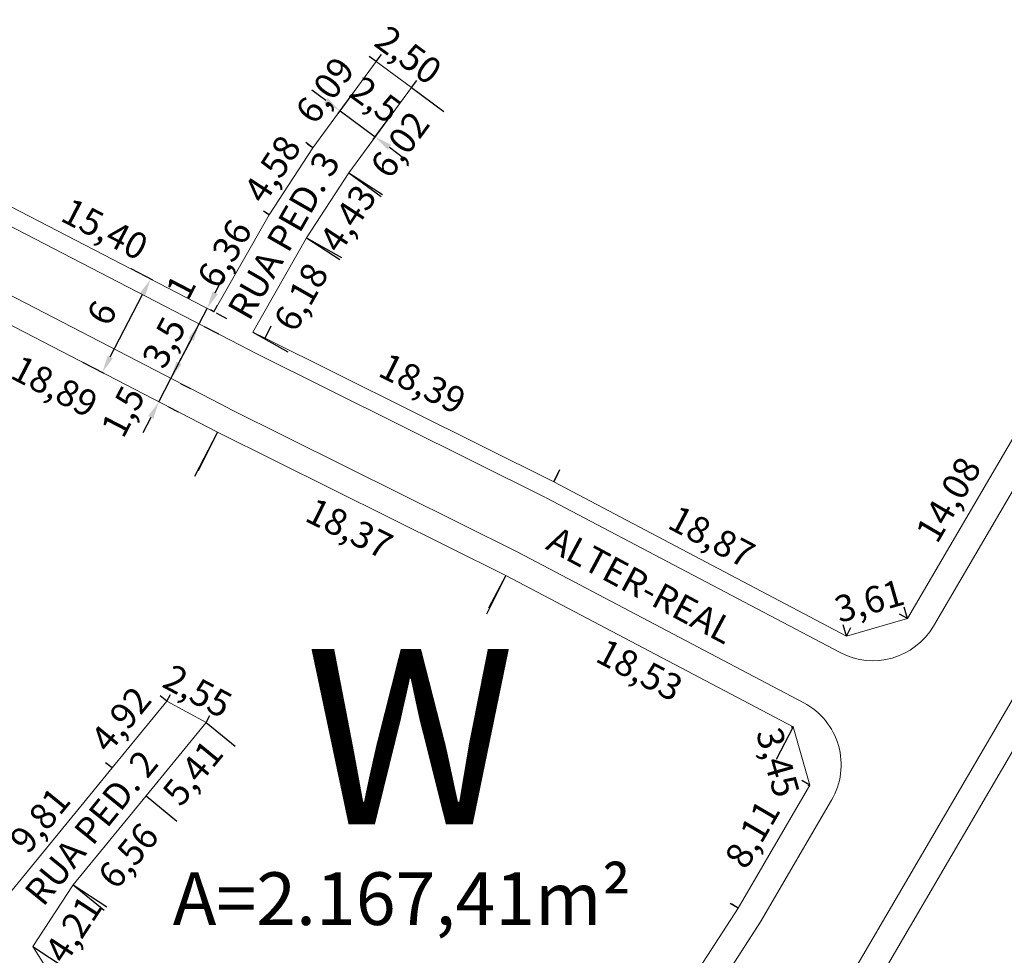
# Model space of a CAD drawing. Units: feet. Extents: x 286844 to 289042, y 1668709 to 1670136.
# Drawn here: x 287149 to 287205, y 1669257 to 1669311 of the extents above; entities that cross this region are included whole.
import ezdxf

# ---------------------------------------------------------------- set-up
doc = ezdxf.new("R2010")
doc.units = ezdxf.units.FT
doc.header["$MEASUREMENT"] = 0
doc.header["$PDMODE"] = 34
doc.header["$PDSIZE"] = 1
doc.layers.add('Cotas', color=1, linetype='Continuous')
for name, color, linetype, lineweight in [('cotas quadras', 2, 'Continuous', 15), ('MEIO-FIO NOVO', 2, 'Continuous', 20), ('Quadras', 4, 'Continuous', 15), ('texto', 7, 'Continuous', 9), ('texto area de quadras', 7, 'Continuous', 15), ('Topon_de_Vias', 7, 'Continuous', 9)]:
    doc.layers.add(name, color=color, linetype=linetype, lineweight=lineweight)
doc.styles.add('Arial', font='arial.ttf', dxfattribs={"height": 1.5})
doc.styles.get("Standard").update_dxf_attribs({"font": 'arial.ttf'})
doc.dimstyles.new('dim lotes 2', dxfattribs={"dimtxt": 1.5, "dimasz": 0.1, "dimexe": 0.001, "dimexo": 0, "dimgap": 0, "dimtad": 1, "dimzin": 1, "dimtxsty": 'Standard', "dimblk": 'NONE', "dimcen": 0.09, "dimsd1": 1, "dimsd2": 1, "dimclre": 1, "dimazin": 0, "dimtfac": 1, "dimtofl": 0, "dimtmove": 2, "dimatfit": 2, "dimldrblk": 'NONE', "dimfxl": 0, "dimtolj": 1, "dimtzin": 0, "dimarcsym": 0})
doc.dimstyles.new('ISO-25', dxfattribs={"dimtxt": 1.5, "dimasz": 1, "dimexe": 1.25, "dimexo": 0.625, "dimtad": 1, "dimtxsty": 'Arial', "dimcen": 2, "dimadec": 0, "dimazin": 2, "dimtfac": 1, "dimtmove": 0, "dimatfit": 3, "dimfxl": 0, "dimarcsym": 0})

# ---------------------------------------------------------------- blocks, each defined once
blk = doc.blocks.new('*D47')
at = {"layer": 'Cotas', "color": 0, "lineweight": -2}
for p, q in [((287156.742, 1669295.961), (287155.513, 1669296.597)), ((287154.325, 1669291.583), (287156.164, 1669295.135)), ((287153.984, 1669290.633), (287152.755, 1669291.269))]:
    blk.add_line(p, q, dxfattribs=at)
at = {"layer": 'Cotas', "color": 0}
for points in [[(287156.016, 1669295.211), (287156.312, 1669295.058), (287156.624, 1669296.023)], [(287154.177, 1669291.659), (287154.473, 1669291.506), (287153.865, 1669290.694)]]:
    blk.add_solid(points, dxfattribs=at)
at = {"layer": 'Defpoints', "color": 0}
for p in [(287156.624, 1669296.023), (287157.298, 1669295.674), (287154.539, 1669290.346)]:
    blk.add_point(p, dxfattribs=at)
at = {"layer": 'Cotas', "color": 0, "insert": (287154.009, 1669293.998), "char_height": 1.5, "attachment_point": 5, "rotation": 62.6295, "style": 'Arial'}
blk.add_mtext('6', dxfattribs=at)
blk = doc.blocks.new('*D48')
at = {"layer": 'Cotas', "color": 0, "lineweight": -2}
for p, q in [((287158.241, 1669291.244), (287158.701, 1669292.132)), ((287157.092, 1669289.024), (287157.781, 1669290.356)), ((287158.336, 1669290.069), (287158.891, 1669289.782)), ((287157.647, 1669288.737), (287158.202, 1669288.449)), ((287156.632, 1669288.136), (287156.172, 1669287.248))]:
    blk.add_line(p, q, dxfattribs=at)
at = {"layer": 'Cotas', "color": 0}
for points in [[(287158.093, 1669291.321), (287158.389, 1669291.168), (287157.781, 1669290.356)], [(287156.484, 1669288.213), (287156.78, 1669288.059), (287157.092, 1669289.024)]]:
    blk.add_solid(points, dxfattribs=at)
at = {"layer": 'Defpoints', "color": 0}
for p in [(287157.781, 1669290.356), (287157.781, 1669290.356), (287157.092, 1669289.024)]:
    blk.add_point(p, dxfattribs=at)
at = {"layer": 'Cotas', "color": 0, "insert": (287155.218, 1669288.38), "char_height": 1.5, "attachment_point": 5, "rotation": 62.6295, "style": 'Arial'}
blk.add_mtext('1,5', dxfattribs=at)
blk = doc.blocks.new('*D49')
at = {"layer": 'Cotas', "color": 0, "lineweight": -2}
for p, q in [((287157.781, 1669290.356), (287159.39, 1669293.464)), ((287159.673, 1669293.318), (287160.5, 1669292.89)), ((287158.336, 1669290.069), (287158.891, 1669289.782))]:
    blk.add_line(p, q, dxfattribs=at)
at = {"layer": 'Defpoints', "color": 0}
for p in [(287159.118, 1669293.605), (287159.39, 1669293.464), (287157.781, 1669290.356)]:
    blk.add_point(p, dxfattribs=at)
at = {"layer": 'Cotas', "color": 0, "insert": (287157.561, 1669292.318), "char_height": 1.5, "attachment_point": 5, "rotation": 62.6295, "style": 'Arial'}
blk.add_mtext('3,5', dxfattribs=at)
blk = doc.blocks.new('_None')
blk = doc.blocks.new('*D50')
at = {"layer": 'Cotas', "color": 0, "lineweight": -2}
for p, q in [((287160.31, 1669295.24), (287160.77, 1669296.129)), ((287159.39, 1669293.464), (287159.85, 1669294.352)), ((287160.359, 1669294.089), (287160.96, 1669293.778)), ((287159.673, 1669293.318), (287160.5, 1669292.89)), ((287158.931, 1669292.576), (287158.471, 1669291.688))]:
    blk.add_line(p, q, dxfattribs=at)
at = {"layer": 'Cotas', "color": 0}
for points in [[(287160.162, 1669295.317), (287160.458, 1669295.164), (287159.85, 1669294.352)], [(287158.783, 1669292.653), (287159.079, 1669292.5), (287159.39, 1669293.464)]]:
    blk.add_solid(points, dxfattribs=at)
at = {"layer": 'Defpoints', "color": 0}
for p in [(287159.804, 1669294.376), (287159.85, 1669294.352), (287159.118, 1669293.605)]:
    blk.add_point(p, dxfattribs=at)
at = {"layer": 'Cotas', "color": 0, "insert": (287158.521, 1669295.486), "char_height": 1.5, "attachment_point": 5, "rotation": 62.6295, "style": 'Arial'}
blk.add_mtext('1', dxfattribs=at)
blk = doc.blocks.new('*D113')
at = {"layer": 'Cotas', "color": 0, "lineweight": -2}
for p, q in [((287166.622, 1669306.203), (287165.817, 1669306.796)), ((287167.314, 1669305.456), (287168.169, 1669306.616)), ((287167.427, 1669305.609), (287169.44, 1669304.126)), ((287169.326, 1669303.973), (287170.181, 1669305.133)), ((287170.245, 1669303.533), (287171.05, 1669302.94))]:
    blk.add_line(p, q, dxfattribs=at)
at = {"layer": 'Cotas', "color": 0}
for points in [[(287166.721, 1669306.337), (287166.523, 1669306.068), (287167.427, 1669305.609)], [(287170.344, 1669303.667), (287170.146, 1669303.399), (287169.44, 1669304.126)]]:
    blk.add_solid(points, dxfattribs=at)
at = {"layer": 'Defpoints', "color": 0}
for p in [(287166.943, 1669304.953), (287169.44, 1669304.126), (287168.956, 1669303.47)]:
    blk.add_point(p, dxfattribs=at)
at = {"layer": 'Cotas', "color": 0, "insert": (287169.339, 1669306.097), "char_height": 1.5, "attachment_point": 5, "rotation": 323.6142, "style": 'Arial'}
blk.add_mtext('2,5', dxfattribs=at)
blk = doc.blocks.new('*D191')
at = {"layer": 'cotas quadras', "color": 1, "lineweight": -2}
for p, q in [((287214.82, 1669284.531), (287217.087, 1669283.204)), ((287197.793, 1669255.439), (287200.06, 1669254.113))]:
    blk.add_line(p, q, dxfattribs=at)
at = {"layer": 'Defpoints', "color": 0}
for p in [(287214.82, 1669284.531), (287197.793, 1669255.439), (287200.059, 1669254.113)]:
    blk.add_point(p, dxfattribs=at)
at = {"layer": 'cotas quadras', "color": 0, "insert": (287207.794, 1669269.114), "char_height": 1.5, "attachment_point": 5, "rotation": 59.6603}
blk.add_mtext('\\A1;33,71', dxfattribs=at)
blk = doc.blocks.new('*D194')
at = {"layer": 'cotas quadras', "color": 1, "lineweight": -2}
for p, q in [((287190.128, 1669260.161), (287189.775, 1669260.39)), ((287169.382, 1669228.124), (287169.029, 1669228.353))]:
    blk.add_line(p, q, dxfattribs=at)
at = {"layer": 'Defpoints', "color": 0}
for p in [(287189.775, 1669260.389), (287190.128, 1669260.161), (287169.382, 1669228.124)]:
    blk.add_point(p, dxfattribs=at)
at = {"layer": 'cotas quadras', "color": 0, "insert": (287178.646, 1669244.861), "char_height": 1.5, "attachment_point": 5, "rotation": 57.0741}
blk.add_mtext('\\A1;38,17', dxfattribs=at)
blk = doc.blocks.new('*D195')
at = {"layer": 'cotas quadras', "color": 1, "lineweight": -2}
for p, q in [((287194.226, 1669267.163), (287193.774, 1669267.427)), ((287190.128, 1669260.161), (287189.676, 1669260.425))]:
    blk.add_line(p, q, dxfattribs=at)
at = {"layer": 'Defpoints', "color": 0}
for p in [(287193.775, 1669267.427), (287194.226, 1669267.163), (287190.128, 1669260.161)]:
    blk.add_point(p, dxfattribs=at)
at = {"layer": 'cotas quadras', "color": 0, "insert": (287190.948, 1669264.381), "char_height": 1.5, "attachment_point": 5, "rotation": 59.6603}
blk.add_mtext('\\A1;8,11', dxfattribs=at)
blk = doc.blocks.new('*D196')
at = {"layer": 'cotas quadras', "color": 1, "lineweight": -2}
for p, q in [((287193.277, 1669270.484), (287193.155, 1669270.449)), ((287194.226, 1669267.163), (287194.104, 1669267.128))]:
    blk.add_line(p, q, dxfattribs=at)
at = {"layer": 'Defpoints', "color": 0}
for p in [(287193.277, 1669270.484), (287194.105, 1669267.128), (287194.226, 1669267.163)]:
    blk.add_point(p, dxfattribs=at)
at = {"layer": 'cotas quadras', "color": 0, "insert": (287192.406, 1669268.468), "char_height": 1.5, "attachment_point": 5, "rotation": 285.9541}
blk.add_mtext('\\A1;3,45', dxfattribs=at)
blk = doc.blocks.new('*D197')
at = {"layer": 'cotas quadras', "color": 1, "lineweight": -2}
for p, q in [((287176.88, 1669279.112), (287175.901, 1669277.252)), ((287193.277, 1669270.484), (287192.298, 1669268.625))]:
    blk.add_line(p, q, dxfattribs=at)
at = {"layer": 'Defpoints', "color": 0}
for p in [(287176.88, 1669279.112), (287175.902, 1669277.253), (287193.277, 1669270.484)]:
    blk.add_point(p, dxfattribs=at)
at = {"layer": 'cotas quadras', "color": 0, "insert": (287184.52, 1669273.737), "char_height": 1.5, "attachment_point": 5, "rotation": 332.2479}
blk.add_mtext('\\A1;18,53', dxfattribs=at)
blk = doc.blocks.new('*D198')
at = {"layer": 'cotas quadras', "color": 1, "lineweight": -2}
for p, q in [((287160.436, 1669287.293), (287159.34, 1669285.091)), ((287176.88, 1669279.112), (287175.784, 1669276.91))]:
    blk.add_line(p, q, dxfattribs=at)
at = {"layer": 'Defpoints', "color": 0}
for p in [(287160.436, 1669287.293), (287159.341, 1669285.092), (287176.88, 1669279.112)]:
    blk.add_point(p, dxfattribs=at)
at = {"layer": 'cotas quadras', "color": 0, "insert": (287167.964, 1669281.808), "char_height": 1.5, "attachment_point": 5, "rotation": 333.5494}
blk.add_mtext('\\A1;18,37', dxfattribs=at)
blk = doc.blocks.new('*D199')
at = {"layer": 'cotas quadras', "color": 1, "lineweight": -2}
for p, q in [((287143.657, 1669295.979), (287142.348, 1669293.45)), ((287160.436, 1669287.293), (287159.127, 1669284.764))]:
    blk.add_line(p, q, dxfattribs=at)
at = {"layer": 'Defpoints', "color": 0}
for p in [(287143.657, 1669295.979), (287142.348, 1669293.451), (287160.436, 1669287.293)]:
    blk.add_point(p, dxfattribs=at)
at = {"layer": 'cotas quadras', "color": 0, "insert": (287151.152, 1669289.908), "char_height": 1.5, "attachment_point": 5, "rotation": 332.6295}
blk.add_mtext('\\A1;18,89', dxfattribs=at)
blk = doc.blocks.new('*D206')
at = {"layer": 'cotas quadras', "color": 1, "lineweight": -2}
for p, q in [((287154.431, 1669268.145), (287154.118, 1669268.401)), ((287148.214, 1669260.561), (287147.901, 1669260.818))]:
    blk.add_line(p, q, dxfattribs=at)
at = {"layer": 'Defpoints', "color": 0}
for p in [(287154.119, 1669268.401), (287154.431, 1669268.145), (287148.214, 1669260.561)]:
    blk.add_point(p, dxfattribs=at)
at = {"layer": 'cotas quadras', "color": 0, "insert": (287150.313, 1669265.181), "char_height": 1.5, "attachment_point": 5, "rotation": 50.651}
blk.add_mtext('\\A1;9,81', dxfattribs=at)
blk = doc.blocks.new('*D207')
at = {"layer": 'cotas quadras', "color": 1, "lineweight": -2}
for p, q in [((287157.548, 1669271.947), (287157.177, 1669272.251)), ((287154.431, 1669268.145), (287154.06, 1669268.449))]:
    blk.add_line(p, q, dxfattribs=at)
at = {"layer": 'Defpoints', "color": 0}
for p in [(287157.548, 1669271.947), (287154.061, 1669268.448), (287154.431, 1669268.145)]:
    blk.add_point(p, dxfattribs=at)
at = {"layer": 'cotas quadras', "color": 0, "insert": (287154.922, 1669270.921), "char_height": 1.5, "attachment_point": 5, "rotation": 50.6573}
blk.add_mtext('\\A1;4,92', dxfattribs=at)
blk = doc.blocks.new('*D208')
at = {"layer": 'cotas quadras', "color": 1, "lineweight": -2}
for p, q in [((287157.548, 1669271.947), (287157.758, 1669272.339)), ((287159.794, 1669270.744), (287160.005, 1669271.136))]:
    blk.add_line(p, q, dxfattribs=at)
at = {"layer": 'Defpoints', "color": 0}
for p in [(287157.548, 1669271.947), (287159.794, 1669270.744), (287160.004, 1669271.135)]:
    blk.add_point(p, dxfattribs=at)
at = {"layer": 'cotas quadras', "color": 0, "insert": (287159.307, 1669272.532), "char_height": 1.5, "attachment_point": 5, "rotation": 331.8323}
blk.add_mtext('\\A1;2,55', dxfattribs=at)
blk = doc.blocks.new('*D209')
at = {"layer": 'cotas quadras', "color": 1, "lineweight": -2}
for p, q in [((287159.794, 1669270.744), (287161.439, 1669269.396)), ((287156.365, 1669266.56), (287158.009, 1669265.212))]:
    blk.add_line(p, q, dxfattribs=at)
at = {"layer": 'Defpoints', "color": 0}
for p in [(287159.794, 1669270.744), (287156.365, 1669266.56), (287158.008, 1669265.213)]:
    blk.add_point(p, dxfattribs=at)
at = {"layer": 'cotas quadras', "color": 0, "insert": (287159.026, 1669267.876), "char_height": 1.5, "attachment_point": 5, "rotation": 50.6573}
blk.add_mtext('\\A1;5,41', dxfattribs=at)
blk = doc.blocks.new('*D210')
at = {"layer": 'cotas quadras', "color": 1, "lineweight": -2}
for p, q in [((287156.365, 1669266.56), (287158.129, 1669265.114)), ((287152.204, 1669261.485), (287153.968, 1669260.039))]:
    blk.add_line(p, q, dxfattribs=at)
at = {"layer": 'Defpoints', "color": 0}
for p in [(287156.365, 1669266.56), (287152.204, 1669261.485), (287153.967, 1669260.04)]:
    blk.add_point(p, dxfattribs=at)
at = {"layer": 'cotas quadras', "color": 0, "insert": (287155.35, 1669263.149), "char_height": 1.5, "attachment_point": 5, "rotation": 50.651}
blk.add_mtext('\\A1;6,56', dxfattribs=at)
blk = doc.blocks.new('*D211')
at = {"layer": 'cotas quadras', "color": 1, "lineweight": -2}
for p, q in [((287152.204, 1669261.485), (287154.12, 1669260.232)), ((287149.899, 1669257.961), (287151.815, 1669256.708))]:
    blk.add_line(p, q, dxfattribs=at)
at = {"layer": 'Defpoints', "color": 0}
for p in [(287152.204, 1669261.485), (287154.119, 1669260.233), (287149.899, 1669257.961)]:
    blk.add_point(p, dxfattribs=at)
at = {"layer": 'cotas quadras', "color": 0, "insert": (287152.212, 1669258.964), "char_height": 1.5, "attachment_point": 5, "rotation": 56.8121}
blk.add_mtext('\\A1;4,21', dxfattribs=at)
blk = doc.blocks.new('*D213')
at = {"layer": 'cotas quadras', "color": 1, "lineweight": -2}
for p, q in [((287163.152, 1669292.643), (287163.507, 1669293.358)), ((287179.614, 1669284.453), (287179.969, 1669285.168))]:
    blk.add_line(p, q, dxfattribs=at)
at = {"layer": 'Defpoints', "color": 0}
for p in [(287163.507, 1669293.357), (287163.152, 1669292.643), (287179.614, 1669284.453)]:
    blk.add_point(p, dxfattribs=at)
at = {"layer": 'cotas quadras', "color": 0, "insert": (287172.139, 1669290.069), "char_height": 1.5, "attachment_point": 5, "rotation": 333.5494}
blk.add_mtext('\\A1;18,39', dxfattribs=at)
blk = doc.blocks.new('*D214')
at = {"layer": 'cotas quadras', "color": 1, "lineweight": -2}
for p, q in [((287179.614, 1669284.453), (287179.866, 1669284.933)), ((287196.311, 1669275.668), (287196.563, 1669276.148))]:
    blk.add_line(p, q, dxfattribs=at)
at = {"layer": 'Defpoints', "color": 0}
for p in [(287179.614, 1669284.453), (287196.563, 1669276.147), (287196.311, 1669275.668)]:
    blk.add_point(p, dxfattribs=at)
at = {"layer": 'cotas quadras', "color": 0, "insert": (287188.634, 1669281.338), "char_height": 1.5, "attachment_point": 5, "rotation": 332.2479}
blk.add_mtext('\\A1;18,87', dxfattribs=at)
blk = doc.blocks.new('*D215')
at = {"layer": 'cotas quadras', "color": 1, "lineweight": -2}
for p, q in [((287199.786, 1669276.661), (287199.601, 1669277.308)), ((287196.311, 1669275.668), (287196.126, 1669276.314))]:
    blk.add_line(p, q, dxfattribs=at)
at = {"layer": 'Defpoints', "color": 0}
for p in [(287196.126, 1669276.313), (287199.786, 1669276.661), (287196.311, 1669275.668)]:
    blk.add_point(p, dxfattribs=at)
at = {"layer": 'cotas quadras', "color": 0, "insert": (287197.616, 1669277.677), "char_height": 1.5, "attachment_point": 5, "rotation": 15.9541}
blk.add_mtext('\\A1;3,61', dxfattribs=at)
blk = doc.blocks.new('*D216')
at = {"layer": 'cotas quadras', "color": 1, "lineweight": -2}
for p, q in [((287206.899, 1669288.815), (287206.457, 1669289.074)), ((287199.786, 1669276.661), (287199.344, 1669276.92))]:
    blk.add_line(p, q, dxfattribs=at)
at = {"layer": 'Defpoints', "color": 0}
for p in [(287206.458, 1669289.074), (287206.899, 1669288.815), (287199.786, 1669276.661)]:
    blk.add_point(p, dxfattribs=at)
at = {"layer": 'cotas quadras', "color": 0, "insert": (287202.123, 1669283.452), "char_height": 1.5, "attachment_point": 5, "rotation": 59.6603}
blk.add_mtext('\\A1;14,08', dxfattribs=at)
blk = doc.blocks.new('*D235')
at = {"layer": 'cotas quadras', "color": 1, "lineweight": -2}
for p, q in [((287146.563, 1669301.231), (287146.763, 1669301.617)), ((287160.238, 1669294.152), (287160.438, 1669294.538))]:
    blk.add_line(p, q, dxfattribs=at)
at = {"layer": 'Defpoints', "color": 0}
for p in [(287146.563, 1669301.231), (287160.438, 1669294.537), (287160.238, 1669294.152)]:
    blk.add_point(p, dxfattribs=at)
at = {"layer": 'cotas quadras', "color": 0, "insert": (287154.015, 1669298.877), "char_height": 1.5, "attachment_point": 5, "rotation": 332.6295}
blk.add_mtext('\\A1;15,40', dxfattribs=at)
blk = doc.blocks.new('*D236')
at = {"layer": 'cotas quadras', "color": 1, "lineweight": -2}
for p, q in [((287163.377, 1669299.683), (287163.187, 1669299.791)), ((287160.238, 1669294.152), (287160.048, 1669294.26))]:
    blk.add_line(p, q, dxfattribs=at)
at = {"layer": 'Defpoints', "color": 0}
for p in [(287163.187, 1669299.79), (287163.377, 1669299.683), (287160.238, 1669294.152)]:
    blk.add_point(p, dxfattribs=at)
at = {"layer": 'cotas quadras', "color": 0, "insert": (287160.834, 1669297.47), "char_height": 1.5, "attachment_point": 5, "rotation": 60.4249}
blk.add_mtext('\\A1;6,36', dxfattribs=at)
blk = doc.blocks.new('*D237')
at = {"layer": 'cotas quadras', "color": 1, "lineweight": -2}
for p, q in [((287165.882, 1669303.513), (287165.567, 1669303.719)), ((287163.377, 1669299.683), (287163.062, 1669299.889))]:
    blk.add_line(p, q, dxfattribs=at)
at = {"layer": 'Defpoints', "color": 0}
for p in [(287165.882, 1669303.513), (287163.063, 1669299.888), (287163.377, 1669299.683)]:
    blk.add_point(p, dxfattribs=at)
at = {"layer": 'cotas quadras', "color": 0, "insert": (287163.561, 1669302.297), "char_height": 1.5, "attachment_point": 5, "rotation": 56.8153}
blk.add_mtext('\\A1;4,58', dxfattribs=at)
blk = doc.blocks.new('*D238')
at = {"layer": 'cotas quadras', "color": 1, "lineweight": -2}
for p, q in [((287169.498, 1669308.42), (287169.097, 1669308.715)), ((287165.882, 1669303.513), (287165.481, 1669303.809))]:
    blk.add_line(p, q, dxfattribs=at)
at = {"layer": 'Defpoints', "color": 0}
for p in [(287169.098, 1669308.715), (287169.498, 1669308.42), (287165.882, 1669303.513)]:
    blk.add_point(p, dxfattribs=at)
at = {"layer": 'cotas quadras', "color": 0, "insert": (287166.564, 1669306.796), "char_height": 1.5, "attachment_point": 5, "rotation": 53.6142}
blk.add_mtext('\\A1;6,09', dxfattribs=at)
blk = doc.blocks.new('*D239')
at = {"layer": 'cotas quadras', "color": 1, "lineweight": -2}
for p, q in [((287169.498, 1669308.42), (287169.791, 1669308.818)), ((287171.51, 1669306.937), (287171.804, 1669307.335))]:
    blk.add_line(p, q, dxfattribs=at)
at = {"layer": 'Defpoints', "color": 0}
for p in [(287169.498, 1669308.42), (287169.791, 1669308.817), (287171.51, 1669306.937)]:
    blk.add_point(p, dxfattribs=at)
at = {"layer": 'cotas quadras', "color": 0, "insert": (287171.332, 1669308.802), "char_height": 1.5, "attachment_point": 5, "rotation": 323.6142}
blk.add_mtext('\\A1;2,50', dxfattribs=at)
blk = doc.blocks.new('*D240')
at = {"layer": 'cotas quadras', "color": 1, "lineweight": -2}
for p, q in [((287171.51, 1669306.937), (287173.35, 1669305.581)), ((287167.936, 1669302.086), (287169.776, 1669300.731))]:
    blk.add_line(p, q, dxfattribs=at)
at = {"layer": 'Defpoints', "color": 0}
for p in [(287171.51, 1669306.937), (287167.936, 1669302.086), (287169.775, 1669300.732)]:
    blk.add_point(p, dxfattribs=at)
at = {"layer": 'cotas quadras', "color": 0, "insert": (287170.836, 1669303.691), "char_height": 1.5, "attachment_point": 5, "rotation": 53.6142}
blk.add_mtext('\\A1;6,02', dxfattribs=at)
blk = doc.blocks.new('*D241')
at = {"layer": 'cotas quadras', "color": 1, "lineweight": -2}
for p, q in [((287167.936, 1669302.086), (287169.844, 1669300.839)), ((287165.513, 1669298.38), (287167.42, 1669297.133))]:
    blk.add_line(p, q, dxfattribs=at)
at = {"layer": 'Defpoints', "color": 0}
for p in [(287167.936, 1669302.086), (287165.513, 1669298.38), (287167.419, 1669297.134)]:
    blk.add_point(p, dxfattribs=at)
at = {"layer": 'cotas quadras', "color": 0, "insert": (287167.876, 1669299.48), "char_height": 1.5, "attachment_point": 5, "rotation": 56.8153}
blk.add_mtext('\\A1;4,43', dxfattribs=at)
blk = doc.blocks.new('*D242')
at = {"layer": 'cotas quadras', "color": 1, "lineweight": -2}
for p, q in [((287165.513, 1669298.38), (287167.512, 1669297.245)), ((287162.46, 1669293.001), (287164.46, 1669291.866))]:
    blk.add_line(p, q, dxfattribs=at)
at = {"layer": 'Defpoints', "color": 0}
for p in [(287165.513, 1669298.38), (287162.46, 1669293.001), (287164.459, 1669291.867)]:
    blk.add_point(p, dxfattribs=at)
at = {"layer": 'cotas quadras', "color": 0, "insert": (287165.201, 1669295.001), "char_height": 1.5, "attachment_point": 5, "rotation": 60.4249}
blk.add_mtext('\\A1;6,18', dxfattribs=at)

msp = doc.modelspace()

# ---------------------------------------------------------------- linework, layer by layer
at = {"layer": 'MEIO-FIO NOVO'}
for p, q in [((287146.03, 1669300.381), (287162.713, 1669291.744)), ((287144.384, 1669297.292), (287161.104, 1669288.636)), ((287179.138, 1669283.573), (287162.685, 1669291.759)), ((287177.563, 1669280.447), (287161.126, 1669288.625)), ((287208.219, 1669288.101), (287201.277, 1669276.24)), ((287213.5, 1669285.245), (287196.516, 1669256.226)), ((287195.963, 1669274.721), (287179.178, 1669283.552)), ((287193.873, 1669271.866), (287177.563, 1669280.447)), ((287195.463, 1669266.305), (287191.406, 1669259.374)), ((287171.433, 1669228.532), (287191.479, 1669259.488)), ((287171.22, 1669228.202), (287191.406, 1669259.374))]:
    msp.add_line(p, q, dxfattribs=at)
for centre, start, end in [((287197.825, 1669278.261), 242.2479, 329.6603), ((287192.01, 1669268.326), 329.6603, 62.2479)]:
    msp.add_arc(centre, 4, start, end, dxfattribs=at)
at = {"layer": 'Quadras'}
for points in [[(287249.869, 1669265.706), (287255.896, 1669277.596), (287263.219, 1669290.907), (287270.438, 1669304.524), (287272.75, 1669308.852), (287272.37, 1669310.052), (287236.558, 1669328.161), (287214.82, 1669284.531), (287197.793, 1669255.439), (287157.934, 1669193.887), (287158.694, 1669190.462), (287188.442, 1669171.839), (287189.874, 1669172.119), (287197.693, 1669182.958), (287201.635, 1669188.914), (287207.036, 1669196.589), (287211.886, 1669203.567), (287216.328, 1669210.089), (287221.714, 1669218.4), (287226.852, 1669226.28), (287231.563, 1669233.72), (287235.779, 1669240.281), (287239.274, 1669246.056), (287243.525, 1669253.807)], [(287194.226, 1669267.163), (287193.277, 1669270.484), (287176.88, 1669279.112), (287160.436, 1669287.293), (287143.657, 1669295.979), (287128.853, 1669304.715), (287124.685, 1669304.505), (287122.541, 1669302.93), (287122.006, 1669299.435), (287130.598, 1669287.741), (287148.214, 1669260.561), (287154.431, 1669268.145), (287157.548, 1669271.947), (287159.794, 1669270.744), (287156.365, 1669266.56), (287152.204, 1669261.485), (287149.899, 1669257.961), (287150.558, 1669256.944), (287166.794, 1669228.202), (287169.382, 1669228.124), (287190.128, 1669260.161)]]:
    msp.add_lwpolyline(points, close=True, dxfattribs=at)
msp.add_lwpolyline([(287126.423, 1669311.483, -0.146892), (287131.17, 1669310.314), (287146.563, 1669301.231), (287160.238, 1669294.152), (287163.377, 1669299.683), (287165.882, 1669303.513), (287169.498, 1669308.42), (287171.51, 1669306.937), (287167.936, 1669302.086), (287165.513, 1669298.38), (287162.46, 1669293.001), (287163.152, 1669292.643), (287179.614, 1669284.453), (287196.311, 1669275.668), (287199.786, 1669276.661), (287206.899, 1669288.815)], format="xyb", dxfattribs=at)

# ---------------------------------------------------------------- texts
at = {"layer": 'texto'}
msp.add_text('W', height=10, dxfattribs=at).set_placement((287165.446, 1669264.925))
at = {"layer": 'texto area de quadras', "style": 'Arial'}
msp.add_text('A=2.167,41m²', height=3, dxfattribs=at).set_placement((287157.888, 1669259.197))
at = {"layer": 'Topon_de_Vias', "style": 'Arial'}
for s, rotation, p in [('RUA PED. 3', 60.2057, (287162.248, 1669293.563)), ('ALTER-REAL', 331.8274, (287179.096, 1669280.666)), ('RUA PED. 2', 50.9045, (287150.493, 1669260.177))]:
    msp.add_text(s, height=1.5, rotation=rotation, dxfattribs=at).set_placement(p)

# ---------------------------------------------------------------- dimensions: what is measured, and where the dimension line sits
at = {"layer": 'Cotas'}
dim = msp.add_linear_dim(base=(287169.44, 1669304.126), p1=(287166.943, 1669304.953), p2=(287168.956, 1669303.47), angle=323.6142, dimstyle='ISO-25', dxfattribs=at)
dim.commit()
dim.dimension.update_dxf_attribs({"geometry": '*D113', "text_midpoint": (287168.433, 1669304.868), "dimtype": 161})
dim = msp.add_aligned_dim(p1=(287154.539, 1669290.346), p2=(287157.298, 1669295.674), distance=0.759, dimstyle='ISO-25', dxfattribs=at)
dim.commit()
dim.dimension.update_dxf_attribs({"geometry": '*D47', "text_midpoint": (287154.009, 1669293.998)})
for base, p1, p2, angle, override, picture, middle, dimtype in [((287159.85, 1669294.352), (287159.118, 1669293.605), (287159.804, 1669294.376), 242.6295, {"dimtmove": 2}, '*D50', (287158.521, 1669295.486), 160), ((287159.39, 1669293.464), (287157.781, 1669290.356), (287159.118, 1669293.605), 242.6295, {"dimblk1": 'None', "dimblk2": 'None', "dimsah": 1, "dimtmove": 2}, '*D49', (287157.561, 1669292.318), 160), ((287157.781, 1669290.356), (287157.092, 1669289.024), (287157.781, 1669290.356), 62.6295, {"dimtmove": 2}, '*D48', (287155.218, 1669288.38), 161)]:
    dim = msp.add_linear_dim(base=base, p1=p1, p2=p2, angle=angle, dimstyle='ISO-25', override=override, dxfattribs=at)
    dim.commit()
    dim.dimension.update_dxf_attribs({"geometry": picture, "text_midpoint": middle, "dimtype": dimtype})
at = {"layer": 'cotas quadras'}
for p1, p2, distance, picture, middle in [((287171.51, 1669306.937), (287169.498, 1669308.42), -0.494, '*D239', (287171.332, 1669308.802)), ((287165.8823, 1669303.5131), (287169.4978, 1669308.4196), 0.4972, '*D238', (287166.5641, 1669306.796)), ((287171.5104, 1669306.9366), (287167.9363, 1669302.0863), 2.2838, '*D240', (287170.8362, 1669303.6914)), ((287165.882, 1669303.513), (287163.377, 1669299.683), -0.376, '*D237', (287163.561, 1669302.297)), ((287146.563, 1669301.231), (287160.238, 1669294.152), 0.434, '*D235', (287154.015, 1669298.877)), ((287167.936, 1669302.086), (287165.513, 1669298.38), 2.278, '*D241', (287167.876, 1669299.48)), ((287160.238, 1669294.152), (287163.377, 1669299.683), 0.218, '*D236', (287160.834, 1669297.47)), ((287165.5126, 1669298.3803), (287162.46, 1669293.0013), 2.2983, '*D242', (287165.2012, 1669295.0014)), ((287160.436, 1669287.293), (287143.657, 1669295.979), 2.847, '*D199', (287151.152, 1669289.908)), ((287179.614, 1669284.453), (287163.152, 1669292.643), -0.798, '*D213', (287172.139, 1669290.069)), ((287199.786, 1669276.661), (287206.899, 1669288.815), 0.511, '*D216', (287202.123, 1669283.452)), ((287176.88, 1669279.112), (287160.436, 1669287.293), 2.459, '*D198', (287167.964, 1669281.808)), ((287179.614, 1669284.453), (287196.311, 1669275.668), 0.542, '*D214', (287188.634, 1669281.338)), ((287214.82, 1669284.531), (287197.793, 1669255.439), 2.625, '*D191', (287207.794, 1669269.114)), ((287193.277, 1669270.484), (287176.88, 1669279.112), 2.1, '*D197', (287184.52, 1669273.737)), ((287199.786, 1669276.661), (287196.311, 1669275.668), -0.671, '*D215', (287197.616, 1669277.677)), ((287157.548, 1669271.947), (287159.794, 1669270.744), 0.444, '*D208', (287159.307, 1669272.532)), ((287157.548, 1669271.947), (287154.431, 1669268.145), -0.479, '*D207', (287154.922, 1669270.921)), ((287159.794, 1669270.744), (287156.365, 1669266.56), 2.125, '*D209', (287159.026, 1669267.876)), ((287148.214, 1669260.561), (287154.431, 1669268.145), 0.404, '*D206', (287150.313, 1669265.181)), ((287190.128, 1669260.161), (287194.226, 1669267.163), 0.523, '*D195', (287190.948, 1669264.381)), ((287156.365, 1669266.56), (287152.204, 1669261.485), 2.28, '*D210', (287155.35, 1669263.149)), ((287149.899, 1669257.961), (287152.204, 1669261.485), -2.288, '*D211', (287152.212, 1669258.964)), ((287169.382, 1669228.124), (287190.128, 1669260.161), 0.42, '*D194', (287178.646, 1669244.861))]:
    dim = msp.add_aligned_dim(p1=p1, p2=p2, distance=distance, dimstyle='dim lotes 2', dxfattribs=at)
    dim.commit()
    dim.dimension.update_dxf_attribs({"geometry": picture, "text_midpoint": middle})
dim = msp.add_linear_dim(base=(287194.105, 1669267.128), p1=(287193.277, 1669270.484), p2=(287194.226, 1669267.163), angle=285.9541, dimstyle='dim lotes 2', dxfattribs=at)
dim.commit()
dim.dimension.update_dxf_attribs({"geometry": '*D196', "text_midpoint": (287192.406, 1669268.468), "dimtype": 161})

doc.saveas('drawing.dxf')
